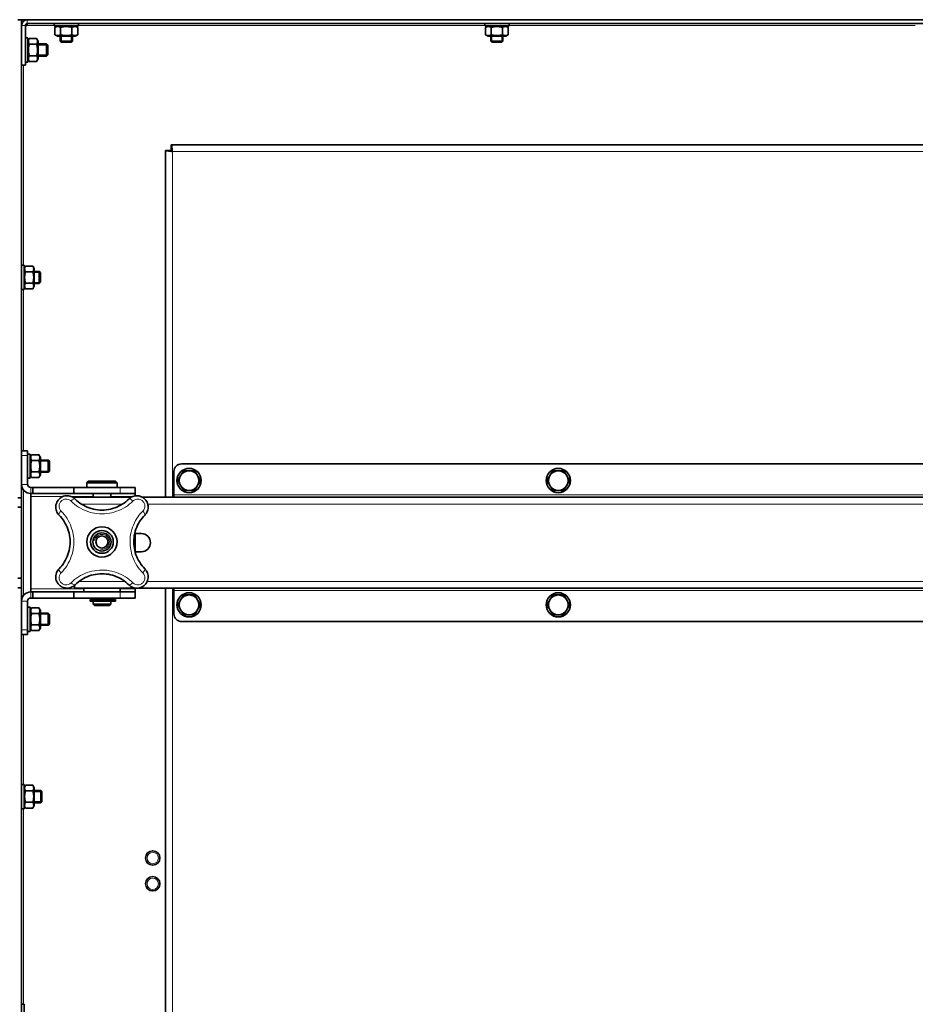
# Model space of a CAD drawing. Units: millimetres. Extents: x -3148 to 5956, y -5034 to 2653.
# Drawn here: x -252 to 339, y -935 to -285 of the extents above; entities that cross this region are included whole.
import ezdxf

# ---------------------------------------------------------------- set-up
doc = ezdxf.new("R2010")
doc.units = ezdxf.units.MM
doc.layers.add('Widoczne (ISO)', color=1, linetype='Continuous', lineweight=35)
doc.layers.add('Widoczne wąskie (ISO)', color=3, linetype='Continuous', lineweight=9)

msp = doc.modelspace()

# ---------------------------------------------------------------- linework, layer by layer
at = {"layer": 'Widoczne (ISO)'}
for p, q in [((-250.9, -285.25), (-253.4, -285.25)), ((-250.9, -285.25), (-250.9, -600.56)), ((-247.14, -285.25), (-250.9, -285.25)), ((940.34, -285.25), (-247.14, -285.25)), ((-250.9, -288.25), (-250.81, -288.25)), ((-250.89, -289), (-250.9, -289)), ((-250.89, -289), (-250.89, -315.25)), ((-247.14, -289), (-248.39, -289)), ((-248.39, -315.25), (-248.39, -289)), ((-248.14, -288.25), (-247.14, -288.25)), ((-247.14, -287.75), (-247.14, -289)), ((940.34, -287.75), (-247.14, -287.75)), ((-229.4, -287.75), (-229.4, -289.35)), ((-213.4, -289.35), (-229.4, -289.35)), ((-227.2, -289.35), (-228.91, -290.33)), ((-228.91, -295.17), (-228.91, -290.33)), ((-225.15, -295.17), (-225.15, -290.33)), ((-217.65, -295.17), (-217.65, -290.33)), ((-215.6, -289.35), (-213.89, -290.33)), ((-213.89, -295.17), (-213.89, -290.33)), ((-213.4, -287.75), (-213.4, -289.35)), ((54.6, -287.75), (54.6, -289.35)), ((70.6, -289.35), (54.6, -289.35)), ((56.8, -289.35), (55.09, -290.33)), ((55.09, -295.17), (55.09, -290.33)), ((58.85, -295.17), (58.85, -290.33)), ((66.35, -295.17), (66.35, -290.33)), ((68.4, -289.35), (70.11, -290.33)), ((70.11, -295.17), (70.11, -290.33)), ((70.6, -287.75), (70.6, -289.35)), ((-248.39, -297.25), (-246.79, -297.25)), ((-246.79, -297.25), (-246.79, -313.25)), ((-246.79, -299.45), (-245.81, -297.74)), ((-245.81, -297.74), (-240.97, -297.74)), ((-239.99, -299.45), (-240.97, -297.74)), ((-227.2, -296.15), (-228.91, -295.17)), ((-227.2, -296.15), (-215.6, -296.15)), ((-225.4, -296.15), (-225.4, -299.38)), ((-217.4, -296.15), (-217.4, -299.38)), ((-215.6, -296.15), (-213.89, -295.17)), ((56.8, -296.15), (55.09, -295.17)), ((56.8, -296.15), (68.4, -296.15)), ((58.6, -296.15), (58.6, -299.38)), ((66.6, -296.15), (66.6, -299.38)), ((68.4, -296.15), (70.11, -295.17)), ((-250.9, -301.25), (-250.89, -301.25)), ((-245.81, -301.5), (-240.97, -301.5)), ((-239.99, -311.05), (-239.99, -299.45)), ((-239.99, -301.25), (-234.36, -301.25)), ((-234.36, -309.25), (-234.36, -301.25)), ((-233.59, -302.02), (-234.36, -301.25)), ((-233.59, -302.02), (-233.59, -308.48)), ((-225.4, -299.38), (-217.4, -299.38)), ((-224.63, -300.15), (-225.4, -299.38)), ((-218.17, -300.15), (-224.63, -300.15)), ((-218.17, -300.15), (-217.4, -299.38)), ((58.6, -299.38), (66.6, -299.38)), ((59.37, -300.15), (58.6, -299.38)), ((65.83, -300.15), (59.37, -300.15)), ((65.83, -300.15), (66.6, -299.38)), ((-250.9, -309.25), (-250.89, -309.25)), ((-246.79, -311.05), (-245.81, -312.76)), ((-245.81, -309), (-240.97, -309)), ((-239.99, -311.05), (-240.97, -312.76)), ((-239.99, -309.25), (-234.36, -309.25)), ((-233.59, -308.48), (-234.36, -309.25)), ((-248.39, -315.25), (-250.89, -315.25)), ((-248.39, -313.25), (-246.79, -313.25)), ((-245.81, -312.76), (-240.97, -312.76)), ((-152.19, -367.75), (845.39, -367.75)), ((-152.19, -370.75), (-152.19, -367.75)), ((-155.9, -600.25), (-155.9, -371.46)), ((-152.9, -371.46), (-155.9, -371.46)), ((-250.9, -447.25), (-249.3, -447.25)), ((-249.3, -447.25), (-249.3, -463.25)), ((-249.3, -449.45), (-248.32, -447.74)), ((-248.32, -447.74), (-243.48, -447.74)), ((-242.5, -449.45), (-243.48, -447.74)), ((-248.32, -451.5), (-243.48, -451.5)), ((-242.5, -461.05), (-242.5, -449.45)), ((-242.5, -451.25), (-239.27, -451.25)), ((-239.27, -459.25), (-239.27, -451.25)), ((-238.5, -452.02), (-239.27, -451.25)), ((-238.5, -452.02), (-238.5, -458.48)), ((-249.3, -461.05), (-248.32, -462.76)), ((-248.32, -459), (-243.48, -459)), ((-242.5, -461.05), (-243.48, -462.76)), ((-242.5, -459.25), (-239.27, -459.25)), ((-238.5, -458.48), (-239.27, -459.25)), ((-250.9, -463.25), (-249.3, -463.25)), ((-248.32, -462.76), (-243.48, -462.76)), ((-246.9, -569.75), (-250.9, -569.75)), ((-246.9, -569.75), (-246.9, -572.75)), ((-246.9, -571.75), (-245.3, -571.75)), ((-246.9, -572.75), (-246.9, -591.75)), ((-245.3, -571.75), (-245.3, -587.75)), ((-245.3, -573.95), (-244.32, -572.24)), ((-239.48, -572.24), (-244.32, -572.24)), ((-239.48, -576), (-244.32, -576)), ((-238.5, -573.95), (-239.48, -572.24)), ((-238.5, -585.55), (-238.5, -573.95)), ((-238.5, -575.75), (-233.27, -575.75)), ((-233.27, -583.75), (-233.27, -575.75)), ((-232.5, -576.52), (-233.27, -575.75)), ((-232.5, -576.52), (-232.5, -582.98)), ((-239.48, -583.5), (-244.32, -583.5)), ((-238.5, -583.75), (-233.27, -583.75)), ((-232.5, -582.98), (-233.27, -583.75)), ((-150.4, -583.25), (-150.4, -598.75)), ((838.6, -578.25), (-145.4, -578.25)), ((-246.9, -587.75), (-245.3, -587.75)), ((-245.3, -585.55), (-244.32, -587.26)), ((-239.48, -587.26), (-244.32, -587.26)), ((-238.5, -585.55), (-239.48, -587.26)), ((-206.9, -589.75), (-207.9, -590.75)), ((-187.9, -590.75), (-207.9, -590.75)), ((-207.9, -593.75), (-207.9, -590.75)), ((-188.9, -589.75), (-206.9, -589.75)), ((-188.9, -589.75), (-187.9, -590.75)), ((-187.9, -593.75), (-187.9, -590.75)), ((-244.9, -593.75), (-243.4, -593.75)), ((-243.4, -593.75), (-216.4, -593.75)), ((-243.4, -597.75), (-243.4, -593.75)), ((-185.9, -593.75), (-216.4, -593.75)), ((-216.4, -593.75), (-216.4, -597.75)), ((-185.9, -593.75), (-175.9, -593.75)), ((-175.9, -597.75), (-175.9, -593.75)), ((-250.9, -600.56), (-253.4, -600.56)), ((-250.9, -606.85), (-250.9, -600.56)), ((-244.9, -597.75), (-244.9, -599.75)), ((-243.4, -597.75), (-244.9, -597.75)), ((-244.9, -599.75), (-244.9, -660.75)), ((-216.4, -597.75), (-243.4, -597.75)), ((-216.4, -597.75), (-185.9, -597.75)), ((-178.63, -600.25), (-215.9, -600.25)), ((-215.9, -600.25), (-215.9, -601.16)), ((-203.75, -600.25), (-203.75, -597.75)), ((-192.05, -600.25), (-192.05, -597.75)), ((-175.9, -597.75), (-185.9, -597.75)), ((-175.9, -597.75), (-175.9, -599.33)), ((864.41, -600.25), (-171.21, -600.25)), ((-150.4, -598.75), (-150.4, -600.25)), ((-253.4, -606.85), (-250.9, -606.85)), ((-250.9, -606.85), (-250.9, -653.65)), ((-178.84, -624.25), (-178.84, -624.25)), ((-176.29, -624.25), (-171.9, -624.25)), ((-175.9, -624.25), (-175.9, -636.25)), ((-171.9, -636.25), (-176.04, -636.25)), ((-250.9, -653.65), (-253.4, -653.65)), ((-250.9, -659.94), (-250.9, -653.65)), ((-253.4, -659.94), (-250.9, -659.94)), ((-250.9, -659.94), (-250.9, -1080.56)), ((-244.9, -660.75), (-244.9, -662.75)), ((-215.9, -658.34), (-215.9, -660.25)), ((909.1, -660.25), (-215.9, -660.25)), ((-209.9, -660.25), (-209.9, -662.75)), ((-185.9, -660.25), (-185.9, -662.75)), ((-175.9, -660.25), (-175.9, -660.75)), ((-175.9, -660.75), (-175.9, -662.75)), ((-155.9, -1080.25), (-155.9, -660.25)), ((-150.4, -661.75), (-150.4, -660.25)), ((-150.4, -677.25), (-150.4, -661.75)), ((-246.9, -687.75), (-246.9, -668.75)), ((-244.9, -662.75), (-243.4, -662.75)), ((-243.4, -666.75), (-244.9, -666.75)), ((-243.4, -662.75), (-216.4, -662.75)), ((-243.4, -666.75), (-243.4, -662.75)), ((-216.4, -666.75), (-243.4, -666.75)), ((-185.9, -662.75), (-216.4, -662.75)), ((-216.4, -662.75), (-216.4, -666.75)), ((-185.9, -666.75), (-216.4, -666.75)), ((-192.28, -667.75), (-205.7, -667.75)), ((-205.7, -667.75), (-205.7, -668.75)), ((-192.28, -668.75), (-205.7, -668.75)), ((-203.75, -667.75), (-203.75, -666.75)), ((-192.05, -668.85), (-203.75, -668.85)), ((-203.75, -670.75), (-203.75, -668.85)), ((-203.5, -668.85), (-203.5, -668.75)), ((-192.3, -668.85), (-192.3, -668.75)), ((-192.28, -667.75), (-190.81, -667.75)), ((-192.28, -668.75), (-190.81, -668.75)), ((-192.05, -667.75), (-192.05, -666.75)), ((-192.05, -670.75), (-192.05, -668.85)), ((-189.1, -667.75), (-190.81, -667.75)), ((-189.1, -668.75), (-190.81, -668.75)), ((-188.87, -667.75), (-189.1, -667.75)), ((-188.87, -668.75), (-189.1, -668.75)), ((-188.87, -667.75), (-188.87, -668.75)), ((-185.9, -662.75), (-175.9, -662.75)), ((-175.9, -666.75), (-185.9, -666.75)), ((-175.9, -666.75), (-175.9, -662.75)), ((-246.9, -672.75), (-245.3, -672.75)), ((-245.3, -672.75), (-245.3, -688.75)), ((-245.3, -674.95), (-244.32, -673.24)), ((-239.48, -673.24), (-244.32, -673.24)), ((-238.5, -674.95), (-239.48, -673.24)), ((-238.5, -686.55), (-238.5, -674.95)), ((-192.05, -670.75), (-203.75, -670.75)), ((-202.75, -671.75), (-203.75, -670.75)), ((-193.05, -671.75), (-202.75, -671.75)), ((-193.05, -671.75), (-192.05, -670.75)), ((-239.48, -677), (-244.32, -677)), ((-238.5, -676.75), (-233.27, -676.75)), ((-233.27, -684.75), (-233.27, -676.75)), ((-232.5, -677.52), (-233.27, -676.75)), ((-232.5, -677.52), (-232.5, -683.98)), ((-246.9, -687.75), (-246.9, -690.75)), ((-245.3, -686.55), (-244.32, -688.26)), ((-239.48, -684.5), (-244.32, -684.5)), ((-239.48, -688.26), (-244.32, -688.26)), ((-238.5, -686.55), (-239.48, -688.26)), ((-238.5, -684.75), (-233.27, -684.75)), ((-232.5, -683.98), (-233.27, -684.75)), ((-145.4, -682.25), (838.6, -682.25)), ((-250.9, -690.75), (-246.9, -690.75)), ((-246.9, -688.75), (-245.3, -688.75)), ((-250.9, -789.75), (-249.3, -789.75)), ((-249.3, -789.75), (-249.3, -805.75)), ((-249.3, -791.95), (-248.32, -790.24)), ((-243.48, -790.24), (-248.32, -790.24)), ((-242.5, -791.95), (-243.48, -790.24)), ((-242.5, -803.55), (-242.5, -791.95)), ((-243.48, -794), (-248.32, -794)), ((-242.5, -793.75), (-238.27, -793.75)), ((-238.27, -801.75), (-238.27, -793.75)), ((-237.5, -794.52), (-238.27, -793.75)), ((-237.5, -794.52), (-237.5, -800.98)), ((-249.3, -803.55), (-248.32, -805.26)), ((-243.48, -801.5), (-248.32, -801.5)), ((-243.48, -805.26), (-248.32, -805.26)), ((-242.5, -803.55), (-243.48, -805.26)), ((-242.5, -801.75), (-238.27, -801.75)), ((-237.5, -800.98), (-238.27, -801.75)), ((-250.9, -805.75), (-249.3, -805.75)), ((-250.9, -934.75), (-249.3, -934.75)), ((-249.3, -934.75), (-249.3, -950.75))]:
    msp.add_line(p, q, dxfattribs=at)
for centre, radius in [((-140.4, -589.25), 8), ((103.1, -589.25), 8), ((-197.9, -629.75), 10), ((-197.9, -629.75), 7.5), ((-197.9, -629.75), 7.5), ((-197.9, -629.75), 6), ((-197.9, -629.75), 4), ((-140.4, -671.25), 8), ((103.1, -671.25), 8), ((-164.4, -838.25), 4.75), ((-164.4, -855.25), 4.75)]:
    msp.add_circle(centre, radius, dxfattribs=at)
for centre, radius, start, end in [((-247.14, -289), 3.75, 90, 180), ((-247.14, -289), 1.25, 90, 180), ((-145.4, -583.25), 5, 90, 180), ((-140.4, -589.25), 6.5, 90, 150), ((-140.4, -589.25), 6.5, 30, 90), ((103.1, -589.25), 6.5, 90, 150), ((103.1, -589.25), 6.5, 30, 90), ((-140.4, -589.25), 6.5, 150, 210), ((-140.4, -589.25), 6.5, 330, 30), ((103.1, -589.25), 6.5, 150, 210), ((103.1, -589.25), 6.5, 330, 30), ((-244.9, -591.75), 6, 180, 270), ((-244.9, -591.75), 2, 180, 270), ((-140.4, -589.25), 6.5, 210, 270), ((-140.4, -589.25), 6.5, 270, 330), ((103.1, -589.25), 6.5, 210, 270), ((103.1, -589.25), 6.5, 270, 330), ((-171.9, -630.25), 6, 270, 90), ((-244.9, -668.75), 6, 90, 180), ((-244.9, -668.75), 2, 90, 180), ((-140.4, -671.25), 6.5, 150, 210), ((-140.4, -671.25), 6.5, 90, 150), ((-140.4, -671.25), 6.5, 30, 90), ((-140.4, -671.25), 6.5, 330, 30), ((103.1, -671.25), 6.5, 150, 210), ((103.1, -671.25), 6.5, 90, 150), ((103.1, -671.25), 6.5, 30, 90), ((103.1, -671.25), 6.5, 330, 30), ((-140.4, -671.25), 6.5, 210, 270), ((-140.4, -671.25), 6.5, 270, 330), ((103.1, -671.25), 6.5, 210, 270), ((103.1, -671.25), 6.5, 270, 330), ((-145.4, -677.25), 5, 180, 270)]:
    msp.add_arc(centre, radius, start, end, dxfattribs=at)
for points in [[(-250.88, -288.8), (-250.89, -288.79), (-250.89, -288.79), (-250.9, -288.79)], [(-215.59, -601.45), (-216.36, -600.69), (-218.23, -599.49), (-221.63, -599.04), (-224.96, -600.16), (-227.48, -602.67), (-228.6, -606.01), (-228.17, -609.39), (-226.96, -611.29), (-226.2, -612.06)], [(-169.6, -612.06), (-168.84, -611.29), (-167.64, -609.42), (-167.2, -606.02), (-168.3, -602.69), (-170.82, -600.17), (-174.15, -599.05), (-177.55, -599.48), (-179.44, -600.69), (-180.21, -601.45)], [(-226.2, -647.44), (-226.96, -648.21), (-228.16, -650.08), (-228.61, -653.48), (-227.49, -656.81), (-224.98, -659.33), (-221.64, -660.45), (-218.25, -660.02), (-216.36, -658.81), (-215.59, -658.05)], [(-180.21, -658.05), (-179.44, -658.81), (-177.57, -660.01), (-174.18, -660.45), (-170.84, -659.34), (-168.32, -656.83), (-167.2, -653.5), (-167.63, -650.1), (-168.84, -648.21), (-169.6, -647.44)]]:
    msp.add_open_spline(points, degree=3, dxfattribs=at)
for points, weights in [([(-225.15, -290.33), (-227.03, -289.25), (-228.91, -290.33)], [1, 1.15470053838, 1]), ([(-217.65, -290.33), (-221.4, -289.25), (-225.15, -290.33)], [1, 1.15470053838, 1]), ([(-213.89, -290.33), (-215.77, -289.25), (-217.65, -290.33)], [1, 1.15470053838, 1]), ([(58.85, -290.33), (56.97, -289.25), (55.09, -290.33)], [1, 1.15470053838, 1]), ([(66.35, -290.33), (62.6, -289.25), (58.85, -290.33)], [1, 1.15470053838, 1]), ([(70.11, -290.33), (68.23, -289.25), (66.35, -290.33)], [1, 1.15470053838, 1]), ([(-245.81, -297.74), (-246.89, -299.62), (-245.81, -301.5)], [1, 1.15470053838, 1]), ([(-240.97, -301.5), (-239.89, -299.62), (-240.97, -297.74)], [1, 1.15470053838, 1]), ([(-228.91, -295.17), (-227.03, -296.25), (-225.15, -295.17)], [1, 1.15470053838, 1]), ([(-225.15, -295.17), (-221.4, -296.25), (-217.65, -295.17)], [1, 1.15470053838, 1]), ([(-217.65, -295.17), (-215.77, -296.25), (-213.89, -295.17)], [1, 1.15470053838, 1]), ([(55.09, -295.17), (56.97, -296.25), (58.85, -295.17)], [1, 1.15470053838, 1]), ([(58.85, -295.17), (62.6, -296.25), (66.35, -295.17)], [1, 1.15470053838, 1]), ([(66.35, -295.17), (68.23, -296.25), (70.11, -295.17)], [1, 1.15470053838, 1]), ([(-245.81, -301.5), (-246.89, -305.25), (-245.81, -309)], [1, 1.15470053838, 1]), ([(-240.97, -309), (-239.89, -305.25), (-240.97, -301.5)], [1, 1.15470053838, 1]), ([(-245.81, -309), (-246.89, -310.88), (-245.81, -312.76)], [1, 1.15470053838, 1]), ([(-240.97, -312.76), (-239.89, -310.88), (-240.97, -309)], [1, 1.15470053838, 1]), ([(-248.32, -447.74), (-249.4, -449.62), (-248.32, -451.5)], [1, 1.15470053838, 1]), ([(-243.48, -451.5), (-242.4, -449.62), (-243.48, -447.74)], [1, 1.15470053838, 1]), ([(-248.32, -451.5), (-249.4, -455.25), (-248.32, -459)], [1, 1.15470053838, 1]), ([(-243.48, -459), (-242.4, -455.25), (-243.48, -451.5)], [1, 1.15470053838, 1]), ([(-248.32, -459), (-249.4, -460.88), (-248.32, -462.76)], [1, 1.15470053838, 1]), ([(-243.48, -462.76), (-242.4, -460.88), (-243.48, -459)], [1, 1.15470053838, 1]), ([(-244.32, -572.24), (-245.4, -574.12), (-244.32, -576)], [1, 1.15470053838, 1]), ([(-244.32, -576), (-245.4, -579.75), (-244.32, -583.5)], [1, 1.15470053838, 1]), ([(-239.48, -576), (-238.4, -574.12), (-239.48, -572.24)], [1, 1.15470053838, 1]), ([(-239.48, -583.5), (-238.4, -579.75), (-239.48, -576)], [1, 1.15470053838, 1]), ([(-244.32, -583.5), (-245.4, -585.38), (-244.32, -587.26)], [1, 1.15470053838, 1]), ([(-239.48, -587.26), (-238.4, -585.38), (-239.48, -583.5)], [1, 1.15470053838, 1]), ([(-146.03, -586), (-145.16, -584.49), (-144.15, -582.75)], [1, 1.0379548493, 1]), ([(-144.15, -582.75), (-142.14, -582.75), (-140.4, -582.75)], [1, 1.0379548493, 1]), ([(-140.4, -582.75), (-138.66, -582.75), (-136.65, -582.75)], [1, 1.0379548493, 1]), ([(-136.65, -582.75), (-135.64, -584.49), (-134.77, -586)], [1, 1.0379548493, 1]), ([(97.47, -586), (98.34, -584.49), (99.35, -582.75)], [1, 1.0379548493, 1]), ([(99.35, -582.75), (101.36, -582.75), (103.1, -582.75)], [1, 1.0379548493, 1]), ([(103.1, -582.75), (104.84, -582.75), (106.85, -582.75)], [1, 1.0379548493, 1]), ([(106.85, -582.75), (107.86, -584.49), (108.73, -586)], [1, 1.0379548493, 1]), ([(-147.91, -589.25), (-146.9, -587.51), (-146.03, -586)], [1, 1.0379548493, 1]), ([(-146.03, -592.5), (-146.9, -590.99), (-147.91, -589.25)], [1, 1.0379548493, 1]), ([(-134.77, -586), (-133.9, -587.51), (-132.89, -589.25)], [1, 1.0379548493, 1]), ([(-132.89, -589.25), (-133.9, -590.99), (-134.77, -592.5)], [1, 1.0379548493, 1]), ([(95.59, -589.25), (96.6, -587.51), (97.47, -586)], [1, 1.0379548493, 1]), ([(97.47, -592.5), (96.6, -590.99), (95.59, -589.25)], [1, 1.0379548493, 1]), ([(108.73, -586), (109.6, -587.51), (110.61, -589.25)], [1, 1.0379548493, 1]), ([(110.61, -589.25), (109.6, -590.99), (108.73, -592.5)], [1, 1.0379548493, 1]), ([(-144.15, -595.75), (-145.16, -594.01), (-146.03, -592.5)], [1, 1.0379548493, 1]), ([(-140.4, -595.75), (-142.14, -595.75), (-144.15, -595.75)], [1, 1.0379548493, 1]), ([(-136.65, -595.75), (-138.66, -595.75), (-140.4, -595.75)], [1, 1.0379548493, 1]), ([(-134.77, -592.5), (-135.64, -594.01), (-136.65, -595.75)], [1, 1.0379548493, 1]), ([(99.35, -595.75), (98.34, -594.01), (97.47, -592.5)], [1, 1.0379548493, 1]), ([(103.1, -595.75), (101.36, -595.75), (99.35, -595.75)], [1, 1.0379548493, 1]), ([(106.85, -595.75), (104.84, -595.75), (103.1, -595.75)], [1, 1.0379548493, 1]), ([(108.73, -592.5), (107.86, -594.01), (106.85, -595.75)], [1, 1.0379548493, 1]), ([(-147.91, -671.25), (-146.9, -669.51), (-146.03, -668)], [1, 1.0379548493, 1]), ([(-146.03, -668), (-145.16, -666.49), (-144.15, -664.75)], [1, 1.0379548493, 1]), ([(-144.15, -664.75), (-142.14, -664.75), (-140.4, -664.75)], [1, 1.0379548493, 1]), ([(-140.4, -664.75), (-138.66, -664.75), (-136.65, -664.75)], [1, 1.0379548493, 1]), ([(-136.65, -664.75), (-135.64, -666.49), (-134.77, -668)], [1, 1.0379548493, 1]), ([(-134.77, -668), (-133.9, -669.51), (-132.89, -671.25)], [1, 1.0379548493, 1]), ([(95.59, -671.25), (96.6, -669.51), (97.47, -668)], [1, 1.0379548493, 1]), ([(97.47, -668), (98.34, -666.49), (99.35, -664.75)], [1, 1.0379548493, 1]), ([(99.35, -664.75), (101.36, -664.75), (103.1, -664.75)], [1, 1.0379548493, 1]), ([(103.1, -664.75), (104.84, -664.75), (106.85, -664.75)], [1, 1.0379548493, 1]), ([(106.85, -664.75), (107.86, -666.49), (108.73, -668)], [1, 1.0379548493, 1]), ([(108.73, -668), (109.6, -669.51), (110.61, -671.25)], [1, 1.0379548493, 1]), ([(-244.32, -673.24), (-245.4, -675.12), (-244.32, -677)], [1, 1.15470053838, 1]), ([(-239.48, -677), (-238.4, -675.12), (-239.48, -673.24)], [1, 1.15470053838, 1]), ([(-146.03, -674.5), (-146.9, -672.99), (-147.91, -671.25)], [1, 1.0379548493, 1]), ([(-144.15, -677.75), (-145.16, -676.01), (-146.03, -674.5)], [1, 1.0379548493, 1]), ([(-134.77, -674.5), (-135.64, -676.01), (-136.65, -677.75)], [1, 1.0379548493, 1]), ([(-132.89, -671.25), (-133.9, -672.99), (-134.77, -674.5)], [1, 1.0379548493, 1]), ([(97.47, -674.5), (96.6, -672.99), (95.59, -671.25)], [1, 1.0379548493, 1]), ([(99.35, -677.75), (98.34, -676.01), (97.47, -674.5)], [1, 1.0379548493, 1]), ([(108.73, -674.5), (107.86, -676.01), (106.85, -677.75)], [1, 1.0379548493, 1]), ([(110.61, -671.25), (109.6, -672.99), (108.73, -674.5)], [1, 1.0379548493, 1]), ([(-244.32, -677), (-245.4, -680.75), (-244.32, -684.5)], [1, 1.15470053838, 1]), ([(-239.48, -684.5), (-238.4, -680.75), (-239.48, -677)], [1, 1.15470053838, 1]), ([(-140.4, -677.75), (-142.14, -677.75), (-144.15, -677.75)], [1, 1.0379548493, 1]), ([(-136.65, -677.75), (-138.66, -677.75), (-140.4, -677.75)], [1, 1.0379548493, 1]), ([(103.1, -677.75), (101.36, -677.75), (99.35, -677.75)], [1, 1.0379548493, 1]), ([(106.85, -677.75), (104.84, -677.75), (103.1, -677.75)], [1, 1.0379548493, 1]), ([(-244.32, -684.5), (-245.4, -686.38), (-244.32, -688.26)], [1, 1.15470053838, 1]), ([(-239.48, -688.26), (-238.4, -686.38), (-239.48, -684.5)], [1, 1.15470053838, 1]), ([(-248.32, -790.24), (-249.4, -792.12), (-248.32, -794)], [1, 1.15470053838, 1]), ([(-243.48, -794), (-242.4, -792.12), (-243.48, -790.24)], [1, 1.15470053838, 1]), ([(-248.32, -794), (-249.4, -797.75), (-248.32, -801.5)], [1, 1.15470053838, 1]), ([(-243.48, -801.5), (-242.4, -797.75), (-243.48, -794)], [1, 1.15470053838, 1]), ([(-248.32, -801.5), (-249.4, -803.38), (-248.32, -805.26)], [1, 1.15470053838, 1]), ([(-243.48, -805.26), (-242.4, -803.38), (-243.48, -801.5)], [1, 1.15470053838, 1])]:
    msp.add_rational_spline(points, weights, degree=2, dxfattribs=at)
for points, knots in [([(-151.4, -372.25), (-151.56, -370.86), (-151.71, -369.48), (-151.87, -368.65), (-151.98, -368.07), (-152.08, -367.75), (-152.19, -367.75)], [0, 0, 0, 0, 0.927387, 0.927387, 0.927387, 1.570796, 1.570796, 1.570796, 1.570796]), ([(-155.9, -371.46), (-155.9, -371.61), (-155.21, -371.77), (-154.1, -371.93), (-153.33, -372.03), (-152.37, -372.14), (-151.4, -372.25)], [0, 0, 0, 0, 0.927387, 0.927387, 0.927387, 1.570796, 1.570796, 1.570796, 1.570796]), ([(-151.4, -372.25), (-152.01, -372.04), (-152.6, -371.84), (-152.81, -371.63), (-152.87, -371.57), (-152.9, -371.52), (-152.9, -371.46)], [0, 0, 0, 0, 1.220509, 1.220509, 1.220509, 1.570796, 1.570796, 1.570796, 1.570796]), ([(-151.4, -372.25), (-151.61, -371.64), (-151.81, -371.05), (-152.02, -370.84), (-152.08, -370.78), (-152.13, -370.75), (-152.19, -370.75)], [0, 0, 0, 0, 1.220509, 1.220509, 1.220509, 1.570796, 1.570796, 1.570796, 1.570796]), ([(-180.21, -601.45), (-181.48, -602.72), (-182.91, -603.86), (-184.47, -604.85), (-187.58, -606.83), (-191.24, -608.15), (-195.02, -608.58), (-198.8, -609.02), (-202.72, -608.57), (-206.27, -607.31), (-208.05, -606.68), (-209.74, -605.86), (-211.31, -604.87), (-212.87, -603.88), (-214.32, -602.72), (-215.59, -601.45)], [-4.460945, -4.460945, -4.460945, -4.460945, -3.823667, -3.823667, -3.823667, -2.549111, -2.549111, -2.549111, -1.274556, -1.274556, -1.274556, -0.637278, -0.637278, -0.637278, 0, 0, 0, 0]), ([(-226.2, -612.06), (-223.67, -614.6), (-221.61, -617.79), (-220.35, -621.34), (-219.09, -624.89), (-218.63, -628.79), (-219.06, -632.58), (-219.28, -634.48), (-219.71, -636.35), (-220.34, -638.13), (-220.97, -639.9), (-221.79, -641.59), (-222.78, -643.15), (-223.77, -644.72), (-224.93, -646.17), (-226.2, -647.44)], [-4.460945, -4.460945, -4.460945, -4.460945, -3.186389, -3.186389, -3.186389, -1.911833, -1.911833, -1.911833, -1.274556, -1.274556, -1.274556, -0.637278, -0.637278, -0.637278, 0, 0, 0, 0]), ([(-169.6, -647.44), (-172.13, -644.9), (-174.19, -641.71), (-175.45, -638.16), (-176.71, -634.61), (-177.17, -630.71), (-176.74, -626.92), (-176.52, -625.02), (-176.09, -623.15), (-175.46, -621.38), (-174.83, -619.6), (-174.01, -617.91), (-173.02, -616.34), (-172.03, -614.78), (-170.87, -613.33), (-169.6, -612.06)], [-4.460945, -4.460945, -4.460945, -4.460945, -3.186389, -3.186389, -3.186389, -1.911833, -1.911833, -1.911833, -1.274556, -1.274556, -1.274556, -0.637278, -0.637278, -0.637278, 0, 0, 0, 0]), ([(-215.59, -658.05), (-213.05, -655.52), (-209.86, -653.46), (-206.31, -652.2), (-202.76, -650.94), (-198.86, -650.48), (-195.07, -650.91), (-193.17, -651.13), (-191.3, -651.56), (-189.52, -652.19), (-187.75, -652.82), (-186.06, -653.64), (-184.5, -654.63), (-182.93, -655.62), (-181.48, -656.78), (-180.21, -658.05)], [-4.460945, -4.460945, -4.460945, -4.460945, -3.186389, -3.186389, -3.186389, -1.911833, -1.911833, -1.911833, -1.274556, -1.274556, -1.274556, -0.637278, -0.637278, -0.637278, 0, 0, 0, 0])]:
    msp.add_open_spline(points, degree=3, knots=knots, dxfattribs=at)
at = {"layer": 'Widoczne wąskie (ISO)'}
for p, q in [((-247.14, -285.25), (-247.14, -287.75)), ((-248.39, -289), (-250.89, -289)), ((-229.4, -289), (-247.14, -289)), ((54.6, -289), (-213.4, -289)), ((338.6, -289), (70.6, -289)), ((-224.66, -296.15), (-224.66, -300.13)), ((-218.14, -300.13), (-218.14, -296.15)), ((59.34, -296.15), (59.34, -300.13)), ((65.86, -300.13), (65.86, -296.15)), ((-250.89, -301.99), (-250.9, -301.99)), ((-233.61, -301.99), (-239.99, -301.99)), ((-250.9, -308.51), (-250.89, -308.51)), ((-239.99, -308.51), (-233.61, -308.51)), ((-249.65, -315.25), (-249.65, -447.25)), ((-151.4, -372.25), (-151.4, -600.25)), ((844.6, -372.25), (-151.4, -372.25)), ((-238.52, -451.99), (-242.5, -451.99)), ((-242.5, -458.51), (-238.52, -458.51)), ((-249.65, -463.25), (-249.65, -569.75)), ((-250.9, -572.75), (-246.9, -572.75)), ((-232.52, -576.49), (-238.5, -576.49)), ((-238.5, -583.01), (-232.52, -583.01)), ((-250.9, -591.75), (-246.9, -591.75)), ((-249.65, -595.42), (-249.65, -665.08)), ((-244.9, -593.75), (-244.9, -597.75)), ((-185.9, -593.75), (-185.9, -597.75)), ((-223.52, -599.75), (-244.9, -599.75)), ((-203.75, -599.75), (-218.24, -599.75)), ((-177.56, -599.75), (-192.05, -599.75)), ((-150.4, -598.75), (843.6, -598.75)), ((-184.3, -604.75), (-211.49, -604.75)), ((860.9, -604.75), (-167.7, -604.75)), ((-182.87, -655.75), (-212.93, -655.75)), ((861.25, -655.75), (-168.05, -655.75)), ((-209.9, -660.75), (-244.9, -660.75)), ((-175.9, -660.75), (-185.9, -660.75)), ((-151.4, -660.25), (-151.4, -1080.25)), ((843.6, -661.75), (-150.4, -661.75)), ((-246.9, -668.75), (-250.9, -668.75)), ((-244.9, -662.75), (-244.9, -666.75)), ((-192.28, -667.75), (-192.28, -668.75)), ((-190.81, -667.75), (-190.81, -668.75)), ((-189.1, -667.75), (-189.1, -668.75)), ((-185.9, -662.75), (-185.9, -666.75)), ((-232.52, -677.49), (-238.5, -677.49)), ((-246.9, -687.75), (-250.9, -687.75)), ((-238.5, -684.01), (-232.52, -684.01)), ((-249.65, -690.75), (-249.65, -789.75)), ((-237.52, -794.49), (-242.5, -794.49)), ((-242.5, -801.01), (-237.52, -801.01)), ((-249.65, -805.75), (-249.65, -934.75))]:
    msp.add_line(p, q, dxfattribs=at)
for centre in [(-164.4, -838.25), (-164.4, -855.25)]:
    msp.add_circle(centre, 3.76, dxfattribs=at)
msp.add_arc((-197.9, -629.75), 4.95, 260, 170, dxfattribs=at)
for centre, major_axis, start_param, end_param in [((-217.71, -603.58), (2.12, 2.13), 0, 1.525316), ((-178.09, -603.58), (-2.12, 2.13), 4.757869, 6.283185), ((-224.07, -609.94), (-2.13, -2.12), 4.757869, 6.283185), ((-171.73, -609.94), (2.13, -2.12), 0, 1.525316), ((-224.07, -649.56), (-2.13, 2.12), 0, 1.525316), ((-171.73, -649.56), (2.13, 2.12), 4.757869, 6.283185), ((-217.71, -655.92), (2.12, -2.13), 4.757869, 6.283185), ((-178.09, -655.92), (-2.12, -2.13), 0, 1.525316)]:
    msp.add_ellipse(centre, major_axis=major_axis, ratio=0.322114, start_param=start_param, end_param=end_param, dxfattribs=at)
for points in [[(-224.85, -609.35), (-225.32, -608.88), (-226.07, -607.71), (-226.33, -605.62), (-225.64, -603.55), (-224.08, -602), (-222.02, -601.31), (-219.93, -601.59), (-218.77, -602.33), (-218.3, -602.8)], [(-177.5, -602.8), (-177.03, -602.33), (-175.86, -601.58), (-173.76, -601.32), (-171.71, -602.01), (-170.15, -603.56), (-169.46, -605.63), (-169.74, -607.72), (-170.48, -608.88), (-170.95, -609.35)], [(-218.3, -656.7), (-218.77, -657.17), (-219.94, -657.92), (-222.03, -658.18), (-224.1, -657.49), (-225.65, -655.93), (-226.34, -653.87), (-226.06, -651.78), (-225.32, -650.62), (-224.85, -650.15)], [(-170.95, -650.15), (-170.48, -650.62), (-169.73, -651.79), (-169.47, -653.89), (-170.16, -655.94), (-171.72, -657.5), (-173.78, -658.18), (-175.87, -657.91), (-177.03, -657.17), (-177.5, -656.7)]]:
    msp.add_open_spline(points, degree=3, dxfattribs=at)
for points, knots in [([(-218.3, -602.8), (-216.83, -604.26), (-213.49, -606.93), (-205.71, -610.74), (-194.43, -612.05), (-183.9, -608.24), (-178.97, -604.26), (-177.5, -602.8)], [0, 0, 0, 0, 0.637278, 1.274556, 2.549111, 3.823667, 4.460945, 4.460945, 4.460945, 4.460945]), ([(-216.43, -629.75), (-216.44, -626.44), (-217.77, -618.73), (-221.93, -612.29), (-224.85, -609.35)], [2.227733, 2.227733, 2.227733, 2.227733, 3.186389, 4.460945, 4.460945, 4.460945, 4.460945]), ([(-170.95, -609.35), (-172.41, -610.82), (-175.09, -614.16), (-177.93, -619.99), (-179.19, -625.37), (-179.37, -628.66), (-179.37, -629.75)], [0, 0, 0, 0, 0.637278, 1.274556, 1.911833, 2.227727, 2.227727, 2.227727, 2.227727]), ([(-224.85, -650.15), (-223.39, -648.68), (-220.71, -645.34), (-217.88, -639.51), (-216.61, -634.14), (-216.43, -630.84), (-216.43, -629.75)], [0, 0, 0, 0, 0.637278, 1.274556, 1.911833, 2.227733, 2.227733, 2.227733, 2.227733]), ([(-179.37, -629.75), (-179.36, -633.06), (-178.03, -640.77), (-173.87, -647.21), (-170.95, -650.15)], [2.227727, 2.227727, 2.227727, 2.227727, 3.186389, 4.460945, 4.460945, 4.460945, 4.460945]), ([(-177.5, -656.7), (-178.97, -655.24), (-182.31, -652.56), (-188.14, -649.73), (-196.76, -647.7), (-208.01, -649.04), (-215.36, -653.78), (-218.3, -656.7)], [0, 0, 0, 0, 0.637278, 1.274556, 1.911833, 3.186389, 4.460945, 4.460945, 4.460945, 4.460945])]:
    msp.add_open_spline(points, degree=3, knots=knots, dxfattribs=at)

doc.saveas('drawing.dxf')
